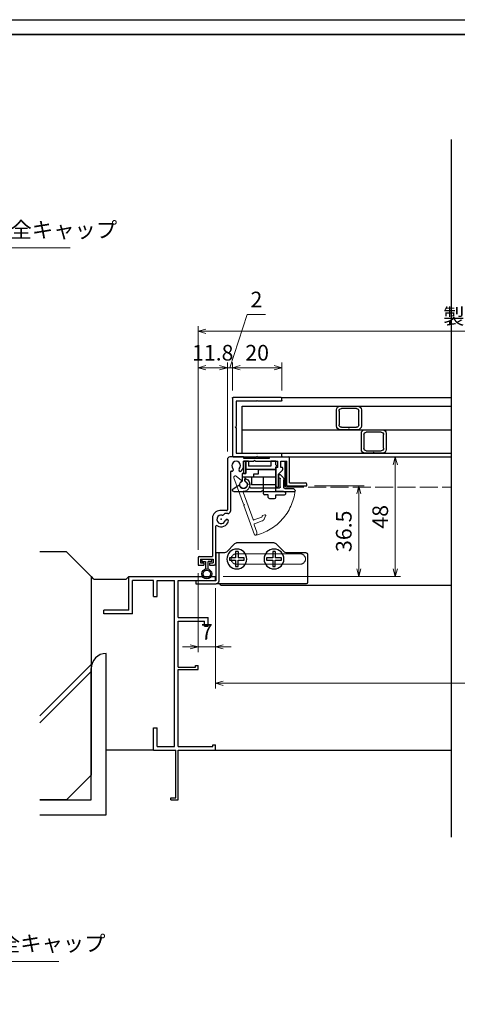
# Model space of a CAD drawing. Units: millimetres. Extents: x -19 to 2396, y 49 to 867.
# Drawn here: x 1855 to 2031, y 470 to 867 of the extents above; entities that cross this region are included whole.
import ezdxf

# ---------------------------------------------------------------- set-up
doc = ezdxf.new("R2010")
doc.units = ezdxf.units.MM
doc.header["$LTSCALE"] = 3
doc.linetypes.add('ACAD_ISO02W100', pattern=[15, 12, -3])
doc.layers.get('0').update_dxf_attribs({"lineweight": 25})
doc.layers.get('Defpoints').update_dxf_attribs({"color": 151, "lineweight": 25})
for name, color, linetype, lineweight in [('0000寸法', 255, 'Continuous', 20), ('002', 6, 'Continuous', 35), ('003', 2, 'Continuous', 25), ('007', 4, 'ACAD_ISO02W100', 20)]:
    doc.layers.add(name, color=color, linetype=linetype, lineweight=lineweight)
for name, color, linetype in [('0000躯体', 253, 'Continuous'), ('型材', 3, 'Continuous'), ('細線', 8, 'Continuous')]:
    doc.layers.add(name, color=color, linetype=linetype)
doc.styles.add('DIM', font='romans.shx', dxfattribs={"width": 0.75, "bigfont": 'extfont.shx'})
doc.dimstyles.new('DIM', dxfattribs={"dimtxt": 3, "dimasz": 1.5, "dimexe": 1, "dimexo": 1.5, "dimgap": 1, "dimtad": 1, "dimdsep": 46, "dimtxsty": 'DIM', "dimblk": 'OPEN30', "dimcen": 0, "dimclrd": 4, "dimclre": 4, "dimclrt": 7, "dimadec": 0, "dimazin": 0, "dimtfac": 1, "dimtmove": 0, "dimatfit": 3, "dimldrblk": 'OPEN30', "dimfxl": 0, "dimlwd": 20, "dimlwe": 20, "dimarcsym": 0})

# ---------------------------------------------------------------- blocks, each defined once
blk = doc.blocks.new('_Open30')
at = {"color": 0, "linetype": 'ByBlock', "lineweight": -2}
for p, q in [((-1, 0.27), (0, 0)), ((0, 0), (-1, -0.27)), ((0, 0), (-1, 0))]:
    blk.add_line(p, q, dxfattribs=at)
blk = doc.blocks.new('*D133')
at = {"color": 4, "lineweight": 20, "ltscale": 0.2}
for p, q in [((1933.72, 637.78), (1933.72, 597.3)), ((2273.72, 637.78), (2273.72, 597.3)), ((2270.57, 599.4), (1936.87, 599.4))]:
    blk.add_line(p, q, dxfattribs=at)
at = {"layer": 'Defpoints', "color": 0, "ltscale": 0.2}
for p in [(1933.72, 640.93), (2273.72, 640.93), (1933.72, 599.4)]:
    blk.add_point(p, dxfattribs=at)
at = {"color": 4, "lineweight": 20, "ltscale": 0.2, "xscale": 3.15, "yscale": 3.15, "zscale": 3.15, "rotation": 180}
blk.add_blockref('_Open30', (1933.72, 599.4), dxfattribs=at)
at = {"color": 4, "lineweight": 20, "ltscale": 0.2, "xscale": 3.15, "yscale": 3.15, "zscale": 3.15}
blk.add_blockref('_Open30', (2273.72, 599.4), dxfattribs=at)
at = {"color": 7, "ltscale": 0.2, "insert": (2103.72, 604.65), "char_height": 6.3, "attachment_point": 5, "style": 'DIM'}
blk.add_mtext('サッシW', dxfattribs=at)
blk = doc.blocks.new('*D134')
at = {"color": 4, "lineweight": 20, "ltscale": 0.2}
for p, q in [((1926.72, 643.88), (1926.72, 612)), ((1933.72, 637.78), (1933.72, 612)), ((1923.57, 614.1), (1920.42, 614.1)), ((1926.72, 614.1), (1933.72, 614.1)), ((1936.87, 614.1), (1940.02, 614.1))]:
    blk.add_line(p, q, dxfattribs=at)
at = {"layer": 'Defpoints', "color": 0, "ltscale": 0.2}
for p in [(1926.72, 647.03), (1933.72, 640.93), (1933.72, 614.1)]:
    blk.add_point(p, dxfattribs=at)
at = {"color": 4, "lineweight": 20, "ltscale": 0.2, "xscale": 3.15, "yscale": 3.15, "zscale": 3.15}
blk.add_blockref('_Open30', (1926.72, 614.1), dxfattribs=at)
at = {"color": 4, "lineweight": 20, "ltscale": 0.2, "xscale": 3.15, "yscale": 3.15, "zscale": 3.15, "rotation": 180}
blk.add_blockref('_Open30', (1933.72, 614.1), dxfattribs=at)
at = {"color": 7, "ltscale": 0.2, "insert": (1930.22, 619.35), "char_height": 6.3, "attachment_point": 5, "style": 'DIM'}
blk.add_mtext('7', dxfattribs=at)
blk = doc.blocks.new('DGHJ')
at = {"layer": '003'}
for p, q in [((570.55, -114.52), (572.81, -115.9)), ((570.86, -113.41), (582.06, -113.41)), ((577.51, -114.91), (589.26, -114.91)), ((582.36, -113.71), (582.06, -113.41)), ((582.36, -113.71), (582.66, -113.41)), ((582.66, -113.41), (595.26, -113.41)), ((591.06, -114.91), (591.06, -118.14)), ((591.36, -114.61), (594.56, -114.61)), ((575.26, -117.78), (575.26, -118.27)), ((589.06, -119.11), (589.06, -120.01)), ((589.56, -115.21), (589.56, -118.52)), ((589.57, -120.23), (590.61, -119.21))]:
    blk.add_line(p, q, dxfattribs=at)
for centre, radius, start, end in [((570.86, -114.01), 0.6, 90, 238.7), ((574.76, -116.11), 1.55, 295.622, 165.4047), ((577.51, -115.21), 0.3, 90, 198.08), ((589.26, -115.21), 0.3, 0, 90), ((591.36, -114.91), 0.3, 90, 180), ((594.56, -113.61), 1, 270, 351.7868), ((595.26, -113.71), 0.3, 351.7868, 90), ((572.97, -115.64), 0.3, 238.7, 345.4047), ((575.56, -117.78), 0.3, 115.622, 180), ((575.56, -118.27), 0.3, 180, 290.3544), ((574.76, -116.11), 2.6, 290.3544, 18.08), ((589.36, -119.11), 0.3, 99.5941, 180), ((589.26, -118.52), 0.3, 279.5941, 0), ((589.56, -118.14), 1.5, 314.3, 0), ((589.36, -120.01), 0.3, 180, 314.3)]:
    blk.add_arc(centre, radius, start, end, dxfattribs=at)
blk = doc.blocks.new('XCMN')
at = {"layer": '003'}
for p, q in [((215.19, -151.22), (215.19, -149.72)), ((215.19, -149.72), (217.19, -149.72)), ((217.19, -149.72), (217.19, -151.72)), ((226.19, -149.72), (227.19, -149.72)), ((226.19, -149.72), (226.19, -151.72)), ((227.19, -149.72), (227.19, -154.72)), ((214.39, -152.02), (215.19, -151.22)), ((215.19, -152.02), (214.39, -152.02)), ((215.19, -159.22), (215.19, -152.02)), ((215.19, -153.02), (227.19, -153.02)), ((217.19, -151.72), (226.19, -151.72)), ((227.19, -154.72), (228.69, -154.72)), ((228.69, -154.72), (228.69, -157.8)), ((215.19, -156.22), (228.69, -156.22)), ((224.99, -156.22), (224.99, -159.22)), ((227.69, -156.22), (227.69, -157.8)), ((215.19, -159.22), (224.99, -159.22))]:
    blk.add_line(p, q, dxfattribs=at)
blk.add_arc((228.19, -159.22), 1.5, 109.4712, 70.5288, dxfattribs=at)
blk = doc.blocks.new('ZDFGHGVJKGH')
at = {"layer": '003'}
for p, q in [((704.02, -59.72), (707.43, -56.31)), ((708.14, -56.01), (723.31, -56.01)), ((727.43, -59.72), (724.02, -56.31)), ((694.73, -60.51), (694.73, -72.01)), ((695.23, -60.01), (703.31, -60.01)), ((728.14, -60.01), (731.73, -60.01)), ((730.53, -60.01), (730.53, -71.51)), ((731.73, -60.01), (731.73, -71.31)), ((731.73, -71.31), (739.73, -71.31)), ((739.73, -71.31), (739.73, -72.51)), ((695.23, -72.51), (730.53, -72.51)), ((730.53, -72.51), (731.53, -72.51)), ((739.73, -72.51), (731.53, -72.51))]:
    blk.add_line(p, q, dxfattribs=at)
for centre in [(708.23, -62.51), (723.23, -62.51)]:
    blk.add_circle(centre, 4, dxfattribs=at)
for centre, radius, start, end in [((708.14, -57.01), 1, 90, 135), ((723.31, -57.01), 1, 45, 90), ((695.23, -60.51), 0.5, 90, 180), ((703.31, -59.01), 1, 270, 315), ((728.14, -59.01), 1, 225, 270), ((695.23, -72.01), 0.5, 180, 270), ((731.53, -71.51), 1, 180, 270)]:
    blk.add_arc(centre, radius, start, end, dxfattribs=at)
blk = doc.blocks.new('AZSFDDGF')
at = {"layer": '007'}
for p, q in [((124.41, -76.37), (123.03, -78.64)), ((125.52, -76.68), (125.52, -87.88)), ((121.16, -81.08), (120.67, -81.08)), ((124.02, -83.34), (124.02, -95.08)), ((125.22, -88.18), (125.52, -87.88)), ((125.22, -88.18), (125.52, -88.48)), ((125.52, -88.48), (125.52, -101.08)), ((119.82, -94.88), (118.92, -94.88)), ((118.71, -95.39), (119.72, -96.43)), ((123.72, -95.38), (120.42, -95.38)), ((124.02, -96.88), (120.8, -96.88)), ((124.32, -97.18), (124.32, -100.39))]:
    blk.add_line(p, q, dxfattribs=at)
for centre, radius, start, end in [((122.82, -80.58), 1.55, 205.622, 75.4047), ((123.29, -78.79), 0.3, 148.7, 255.4047), ((124.92, -76.68), 0.6, 0, 148.7), ((120.67, -81.38), 0.3, 90, 200.3544), ((122.82, -80.58), 2.6, 200.3544, 288.08), ((121.16, -81.38), 0.3, 25.622, 90), ((123.72, -83.34), 0.3, 0, 108.08), ((118.92, -95.18), 0.3, 90, 224.3), ((119.82, -95.18), 0.3, 9.5941, 90), ((120.42, -95.08), 0.3, 189.5941, 270), ((123.72, -95.08), 0.3, 270, 0), ((120.8, -95.38), 1.5, 224.3, 270), ((124.02, -97.18), 0.3, 0, 90), ((125.32, -100.39), 1, 180, 261.7868), ((125.22, -101.08), 0.3, 261.7868, 0)]:
    blk.add_arc(centre, radius, start, end, dxfattribs=at)
blk = doc.blocks.new('ASDG')
at = {"layer": '003'}
for p, q in [((135.98, 113.1), (135.98, 112.67)), ((136.98, 112.1), (135.98, 112.67)), ((139.98, 113.6), (136.48, 113.6)), ((139.98, 112.1), (136.98, 112.1)), ((139.98, 114.6), (139.98, 113.6)), ((139.98, 112.1), (139.98, 103.3)), ((142.48, 115.1), (140.48, 115.1)), ((142.98, 114.6), (142.98, 113.6)), ((142.98, 113.6), (144.48, 113.6)), ((144.98, 113.1), (144.98, 106.3)), ((148.78, 106.3), (139.98, 106.3)), ((146.98, 103.3), (139.98, 103.3)), ((148.78, 105.1), (146.98, 105.1)), ((146.98, 105.1), (146.98, 103.3)), ((148.78, 106.3), (148.78, 105.1))]:
    blk.add_line(p, q, dxfattribs=at)
for centre, start, end in [((136.48, 113.1), 90, 180), ((140.48, 114.6), 90, 180), ((142.48, 114.6), 0, 90), ((144.48, 113.1), 0, 90), ((144.48, 113.1), 0, 90)]:
    blk.add_arc(centre, 0.5, start, end, dxfattribs=at)
blk = doc.blocks.new('*D112')
at = {"color": 4, "lineweight": 20, "ltscale": 0.2}
for p, q in [((1926.72, 653.18), (1926.72, 728.74)), ((1929.87, 726.64), (1935.37, 726.64)), ((1938.52, 692.83), (1938.52, 728.74))]:
    blk.add_line(p, q, dxfattribs=at)
at = {"layer": 'Defpoints', "color": 0, "ltscale": 0.2}
for p in [(1938.52, 726.64), (1938.52, 689.68), (1926.72, 650.03)]:
    blk.add_point(p, dxfattribs=at)
at = {"color": 4, "lineweight": 20, "ltscale": 0.2, "xscale": 3.15, "yscale": 3.15, "zscale": 3.15, "rotation": 180}
blk.add_blockref('_Open30', (1926.72, 726.64), dxfattribs=at)
at = {"color": 4, "lineweight": 20, "ltscale": 0.2, "xscale": 3.15, "yscale": 3.15, "zscale": 3.15}
blk.add_blockref('_Open30', (1938.52, 726.64), dxfattribs=at)
at = {"color": 7, "ltscale": 0.2, "insert": (1932.62, 731.89), "char_height": 6.3, "attachment_point": 5, "style": 'DIM'}
blk.add_mtext('11.8', dxfattribs=at)
blk = doc.blocks.new('*D113')
at = {"color": 4, "lineweight": 20, "ltscale": 0.2}
for p, q in [((1940.52, 717.53), (1940.52, 728.74)), ((1943.67, 726.64), (1957.37, 726.64)), ((1960.52, 717.53), (1960.52, 728.74))]:
    blk.add_line(p, q, dxfattribs=at)
at = {"layer": 'Defpoints', "color": 0, "ltscale": 0.2}
for p in [(1960.52, 726.64), (1940.52, 714.38), (1960.52, 714.38)]:
    blk.add_point(p, dxfattribs=at)
at = {"color": 4, "lineweight": 20, "ltscale": 0.2, "xscale": 3.15, "yscale": 3.15, "zscale": 3.15, "rotation": 180}
blk.add_blockref('_Open30', (1940.52, 726.64), dxfattribs=at)
at = {"color": 4, "lineweight": 20, "ltscale": 0.2, "xscale": 3.15, "yscale": 3.15, "zscale": 3.15}
blk.add_blockref('_Open30', (1960.52, 726.64), dxfattribs=at)
at = {"color": 7, "ltscale": 0.2, "insert": (1950.52, 731.89), "char_height": 6.3, "attachment_point": 5, "style": 'DIM'}
blk.add_mtext('20', dxfattribs=at)
blk = doc.blocks.new('*D114')
at = {"color": 4, "lineweight": 20, "ltscale": 0.2}
for p, q in [((1926.72, 653.18), (1926.72, 743.44)), ((2280.72, 653.18), (2280.72, 743.44)), ((2277.57, 741.34), (1929.87, 741.34))]:
    blk.add_line(p, q, dxfattribs=at)
at = {"layer": 'Defpoints', "color": 0, "ltscale": 0.2}
for p in [(1926.72, 741.34), (1926.72, 650.03), (2280.72, 650.03)]:
    blk.add_point(p, dxfattribs=at)
at = {"color": 4, "lineweight": 20, "ltscale": 0.2, "xscale": 3.15, "yscale": 3.15, "zscale": 3.15, "rotation": 180}
blk.add_blockref('_Open30', (1926.72, 741.34), dxfattribs=at)
at = {"color": 4, "lineweight": 20, "ltscale": 0.2, "xscale": 3.15, "yscale": 3.15, "zscale": 3.15}
blk.add_blockref('_Open30', (2280.72, 741.34), dxfattribs=at)
at = {"color": 7, "ltscale": 0.2, "insert": (2103.72, 746.59), "char_height": 6.3, "attachment_point": 5, "style": 'DIM'}
blk.add_mtext('製品W=サッシW+14=レール内々寸法+14', dxfattribs=at)
blk = doc.blocks.new('2型')
for p, q in [((-9.9, 24), (9.5, 24)), ((-10.2, 22.8), (-10.2, 23.7)), ((-9.9, 22.5), (-0.5, 22.5)), ((-0.2, 22.8), (-0.5, 22.5)), ((-0.2, 22.8), (0.1, 22.5)), ((0.1, 22.5), (8.3, 22.5)), ((8.3, 22.5), (8.3, 12.3)), ((9.8, 23.7), (9.8, 0.3)), ((8.6, 12), (8.3, 12.3)), ((8.6, 12), (8.3, 11.7)), ((8.3, 11.7), (8.3, 1.5)), ((-10.2, 0.3), (-10.2, 1.2)), ((-0.5, 1.5), (-9.9, 1.5)), ((-0.4, 0), (-9.9, 0)), ((-0.2, 1.2), (-0.5, 1.5)), ((-0.2, 0.2), (-0.4, 0)), ((-0.2, 1.2), (0.1, 1.5)), ((-0.2, 0.2), (0, 0)), ((9.5, 0), (0, 0)), ((8.3, 1.5), (0.1, 1.5))]:
    blk.add_line(p, q)
for centre, start, end in [((-9.9, 23.7), 90, 180), ((9.5, 23.7), 0, 90), ((-9.9, 22.8), 180, 270), ((-9.9, 1.2), 90, 180), ((-9.9, 0.3), 180, 270), ((9.5, 0.3), 270, 0)]:
    blk.add_arc(centre, 0.3, start, end)
blk = doc.blocks.new('10角新')
for p, q in [((-5, 8), (-5, 1.5)), ((3.5, 9.5), (-3.5, 9.5)), ((-3, 8.5), (3, 8.5)), ((5, 1.5), (5, 8)), ((-4, 2), (-4, 7.5)), ((4, 7.5), (4, 2)), ((-3.5, 0), (-0.3, 0)), ((3, 1), (-3, 1)), ((-0.3, 0), (0, 0.3)), ((0, 0.3), (0.3, 0)), ((0.3, 0), (3.5, 0))]:
    blk.add_line(p, q)
for centre, radius, start, end in [((-3.5, 8), 1.5, 90, 180), ((-3, 7.5), 1, 90, 180), ((3, 7.5), 1, 0, 90), ((3.5, 8), 1.5, 0, 90), ((-3.5, 1.5), 1.5, 180, 270), ((-3, 2), 1, 180, 270), ((3, 2), 1, 270, 0), ((3.5, 1.5), 1.5, 270, 0)]:
    blk.add_arc(centre, radius, start, end)
blk = doc.blocks.new('*D117')
at = {"layer": '003', "color": 4, "lineweight": 20, "ltscale": 0.2}
for p, q in [((1939.52, 726.64), (1946.56, 748.1)), ((1946.56, 748.1), (1953.91, 748.1)), ((1935.37, 726.64), (1932.22, 726.64)), ((1938.52, 692.83), (1938.52, 728.74)), ((1940.52, 726.64), (1938.52, 726.64)), ((1940.52, 726.64), (1938.52, 726.64)), ((1940.52, 717.53), (1940.52, 728.74)), ((1943.67, 726.64), (1946.82, 726.64))]:
    blk.add_line(p, q, dxfattribs=at)
at = {"layer": 'Defpoints', "color": 0, "ltscale": 0.2}
for p in [(1938.52, 726.64), (1940.52, 714.38), (1938.52, 689.68)]:
    blk.add_point(p, dxfattribs=at)
at = {"layer": '003', "color": 4, "lineweight": 20, "ltscale": 0.2, "xscale": 3.15, "yscale": 3.15, "zscale": 3.15}
blk.add_blockref('_Open30', (1938.52, 726.64), dxfattribs=at)
at = {"layer": '003', "color": 4, "lineweight": 20, "ltscale": 0.2, "xscale": 3.15, "yscale": 3.15, "zscale": 3.15, "rotation": 180}
blk.add_blockref('_Open30', (1940.52, 726.64), dxfattribs=at)
at = {"layer": '003', "color": 7, "ltscale": 0.2, "insert": (1950.23, 753.35), "char_height": 6.3, "attachment_point": 5, "style": 'DIM'}
blk.add_mtext('2', dxfattribs=at)
blk = doc.blocks.new('*D95')
at = {"layer": '003', "color": 4, "lineweight": 20, "ltscale": 0.2}
for p, q in [((1973.67, 678.98), (1993.62, 678.98)), ((1991.52, 645.58), (1991.52, 675.83)), ((1936.87, 642.43), (1993.62, 642.43))]:
    blk.add_line(p, q, dxfattribs=at)
at = {"layer": 'Defpoints', "color": 0, "ltscale": 0.2}
for p in [(1970.52, 678.98), (1991.52, 678.98), (1933.72, 642.43)]:
    blk.add_point(p, dxfattribs=at)
at = {"layer": '003', "color": 4, "lineweight": 20, "ltscale": 0.2, "xscale": 3.15, "yscale": 3.15, "zscale": 3.15}
for p, rotation in [((1991.52, 678.98), 90), ((1991.52, 642.43), 270)]:
    blk.add_blockref('_Open30', p, dxfattribs=dict(at, rotation=rotation))
at = {"layer": '003', "color": 7, "ltscale": 0.2, "insert": (1986.27, 660.7), "char_height": 6.3, "attachment_point": 5, "rotation": 90, "style": 'DIM'}
blk.add_mtext('36.5', dxfattribs=at)
blk = doc.blocks.new('*D96')
at = {"layer": '003', "color": 4, "lineweight": 20, "ltscale": 0.2}
for p, q in [((1966.17, 690.68), (2008.32, 690.68)), ((2006.22, 645.58), (2006.22, 687.53)), ((1936.87, 642.43), (2008.32, 642.43))]:
    blk.add_line(p, q, dxfattribs=at)
at = {"layer": 'Defpoints', "color": 0, "ltscale": 0.2}
for p in [(1963.02, 690.68), (2006.22, 690.68), (1933.72, 642.43)]:
    blk.add_point(p, dxfattribs=at)
at = {"layer": '003', "color": 4, "lineweight": 20, "ltscale": 0.2, "xscale": 3.15, "yscale": 3.15, "zscale": 3.15}
for p, rotation in [((2006.22, 690.68), 90), ((2006.22, 642.43), 270)]:
    blk.add_blockref('_Open30', p, dxfattribs=dict(at, rotation=rotation))
at = {"layer": '003', "color": 7, "ltscale": 0.2, "insert": (2000.97, 666.55), "char_height": 6.3, "attachment_point": 5, "rotation": 90, "style": 'DIM'}
blk.add_mtext('48', dxfattribs=at)

msp = doc.modelspace()

# ---------------------------------------------------------------- linework, layer by layer
at = {"linetype": 'Continuous'}
msp.add_line((1960.497, 714.676), (2028.725, 714.676), dxfattribs=at)
for p, q in [((1898.725, 642.426), (1933.725, 642.426)), ((1898.725, 628.926), (1898.725, 642.426)), ((1908.725, 640.926), (1900.225, 640.926)), ((1900.225, 627.426), (1900.225, 640.926)), ((1908.725, 634.426), (1908.725, 640.926)), ((1910.225, 640.926), (1910.725, 640.926)), ((1910.225, 634.426), (1910.225, 640.926)), ((1910.725, 640.926), (1917.225, 640.926)), ((1917.225, 573.926), (1917.225, 640.926)), ((1918.725, 625.926), (1918.725, 640.926)), ((1918.725, 640.926), (1933.725, 640.926)), ((1933.725, 640.926), (1933.725, 642.426)), ((1908.725, 634.426), (1910.225, 634.426)), ((1888.725, 627.426), (1888.725, 628.926)), ((1898.725, 628.926), (1888.725, 628.926)), ((1900.225, 627.426), (1888.725, 627.426)), ((1918.725, 625.926), (1930.725, 625.926)), ((1918.725, 605.926), (1918.725, 624.426)), ((1918.725, 624.426), (1929.315, 624.426)), ((1929.315, 622.426), (1929.315, 624.426)), ((1930.725, 622.426), (1930.725, 625.926)), ((1929.315, 622.426), (1930.725, 622.426)), ((1918.725, 605.926), (1925.705, 605.926)), ((1918.725, 573.926), (1918.725, 604.926)), ((1918.725, 604.926), (1926.725, 604.926)), ((1925.705, 605.926), (1925.705, 606.636)), ((1925.705, 606.636), (1926.725, 606.636)), ((1926.725, 604.926), (1926.725, 606.636)), ((1908.725, 572.426), (1908.725, 581.426)), ((1908.725, 581.426), (1910.225, 581.426)), ((1910.225, 573.926), (1910.225, 581.426)), ((1908.725, 572.426), (1917.725, 572.426)), ((1910.225, 573.926), (1910.725, 573.926)), ((1910.725, 573.926), (1917.225, 573.926)), ((1917.725, 553.236), (1917.725, 572.426)), ((1918.725, 573.926), (1932.605, 573.926)), ((1918.725, 552.426), (1918.725, 572.426)), ((1918.725, 572.426), (1933.725, 572.426)), ((1932.605, 573.926), (1932.605, 574.546)), ((1932.605, 574.546), (1933.725, 574.546)), ((1933.725, 572.426), (1933.725, 574.546)), ((1915.725, 553.236), (1917.725, 553.236)), ((1915.725, 552.426), (1915.725, 553.236)), ((1915.725, 552.426), (1918.725, 552.426))]:
    msp.add_line(p, q)
at = {"ltscale": 0.2}
msp.add_line((1933.725, 572.426), (2028.725, 572.426), dxfattribs=at)
msp.add_lwpolyline([(1962.128, 688.776), (1961.622, 688.776), (1961.622, 678.776), (1962.128, 678.776)], close=True)
at = {"layer": '0000躯体'}
for p, q in [((1873.619, 652.426), (1862.884, 652.426)), ((1873.619, 652.426), (1883.619, 642.426)), ((1883.619, 642.426), (1883.619, 562.426)), ((1884.735, 641.426), (1883.735, 642.426)), ((1884.735, 641.426), (1897.735, 641.426)), ((1897.735, 641.426), (1898.735, 642.426)), ((1889.619, 546.426), (1889.619, 611.426)), ((1883.619, 606.992), (1862.884, 586.256)), ((1883.619, 604.172), (1862.884, 583.436)), ((1883.619, 552.426), (1883.619, 605.426)), ((1908.735, 572.426), (1889.619, 572.426)), ((1873.619, 552.426), (1883.619, 562.426)), ((1873.619, 552.426), (1862.884, 552.426)), ((1862.884, 552.426), (1883.619, 552.426)), ((1862.884, 546.426), (1889.619, 546.426))]:
    msp.add_line(p, q, dxfattribs=at)
msp.add_arc((1889.619, 605.426), 6, 90, 180, dxfattribs=at)
at = {"layer": '002'}
msp.add_line((1216.737, 861), (2356.737, 861), dxfattribs=at)
at = {"layer": '003'}
for p, q in [((1938.525, 689.676), (1938.525, 669.326)), ((1945.025, 690.676), (1939.525, 690.676)), ((1945.025, 690.676), (1945.025, 690.176)), ((1945.025, 690.176), (1955.525, 690.176)), ((1945.025, 688.976), (1949.225, 688.976)), ((1945.025, 687.176), (1945.025, 688.976)), ((1949.525, 689.276), (1949.225, 688.976)), ((1949.525, 689.276), (1949.825, 688.976)), ((1949.825, 688.976), (1958.925, 688.976)), ((1955.525, 690.176), (1955.525, 690.676)), ((1955.525, 690.676), (1963.025, 690.676)), ((1958.925, 686.476), (1958.925, 688.976)), ((1960.125, 688.976), (1962.525, 688.976)), ((1960.125, 686.476), (1960.125, 688.976)), ((1962.525, 678.976), (1962.525, 688.976)), ((1963.025, 690.676), (2028.725, 690.676)), ((1963.525, 680.176), (1963.525, 690.176)), ((1939.725, 684.631), (1939.725, 668.826)), ((1958.925, 686.476), (1958.125, 686.476)), ((1958.125, 678.776), (1958.125, 686.476)), ((1960.737, 685.388), (1959.125, 683.776)), ((1959.125, 678.776), (1959.125, 683.776)), ((1962.525, 678.976), (1970.525, 678.976)), ((1963.525, 680.176), (1970.025, 680.176)), ((1970.525, 678.976), (1970.525, 679.676)), ((1958.425, 678.476), (1958.825, 678.476)), ((1938.225, 669.026), (1935.525, 669.026)), ((1938.725, 667.826), (1937.441, 667.826)), ((1932.525, 666.026), (1932.525, 650.526)), ((1933.725, 662.524), (1933.725, 647.526)), ((1942.825, 652.526), (1941.825, 652.526)), ((1941.825, 652.526), (1941.825, 650.026)), ((1942.825, 652.526), (1942.825, 650.026)), ((1957.825, 652.526), (1956.825, 652.526)), ((1956.825, 652.526), (1956.825, 650.026)), ((1957.825, 652.526), (1957.825, 650.026)), ((1926.725, 650.026), (1926.725, 647.026)), ((1927.225, 650.526), (1932.525, 650.526)), ((1927.725, 649.526), (1932.725, 649.526)), ((1927.725, 649.526), (1927.725, 648.026)), ((1927.725, 648.026), (1929.075, 648.026)), ((1928.225, 649.526), (1928.225, 648.526)), ((1928.225, 648.526), (1929.725, 648.526)), ((1929.075, 648.026), (1929.075, 647.026)), ((1929.725, 648.526), (1929.725, 645.462)), ((1930.725, 645.462), (1930.725, 648.526)), ((1932.225, 648.526), (1930.725, 648.526)), ((1931.375, 648.026), (1932.725, 648.026)), ((1931.375, 648.026), (1931.375, 647.026)), ((1932.225, 648.526), (1932.225, 649.526)), ((1932.725, 649.526), (1932.725, 648.026)), ((1941.825, 650.026), (1939.325, 650.026)), ((1939.325, 650.026), (1939.325, 649.026)), ((1939.325, 649.026), (1941.825, 649.026)), ((1941.825, 649.026), (1941.825, 646.526)), ((1945.325, 650.026), (1942.825, 650.026)), ((1942.825, 646.526), (1942.825, 649.026)), ((1942.825, 649.026), (1945.325, 649.026)), ((1945.325, 649.026), (1945.325, 650.026)), ((1956.825, 650.026), (1954.325, 650.026)), ((1954.325, 650.026), (1954.325, 649.026)), ((1954.325, 649.026), (1956.825, 649.026)), ((1956.825, 649.026), (1956.825, 646.526)), ((1960.325, 650.026), (1957.825, 650.026)), ((1957.825, 646.526), (1957.825, 649.026)), ((1957.825, 649.026), (1960.325, 649.026)), ((1960.325, 649.026), (1960.325, 650.026)), ((1926.725, 647.026), (1929.075, 647.026)), ((1931.375, 647.026), (1933.225, 647.026)), ((1941.825, 646.526), (1942.825, 646.526)), ((1956.825, 646.526), (1957.825, 646.526)), ((1936.025, 639.026), (2028.725, 639.026))]:
    msp.add_line(p, q, dxfattribs=at)
at = {"layer": '003', "linetype": 'Continuous'}
for p, q in [((1960.525, 686.476), (1960.125, 686.476)), ((1960.825, 685.601), (1960.825, 686.176))]:
    msp.add_line(p, q, dxfattribs=at)
at = {"layer": '003'}
msp.add_lwpolyline([(1946.025, 688.976), (1945.025, 688.976), (1945.025, 683.976), (1946.025, 683.976)], close=True, dxfattribs=at)
for radius in [2, 1.5]:
    msp.add_circle((1930.225, 643.526), radius, dxfattribs=at)
for centre, radius, start, end in [((1939.525, 689.676), 1, 90, 180), ((1942.025, 687.176), 1.75, 315.12169, 224.87831), ((1942.025, 687.176), 3, 315.12169, 0), ((1963.025, 690.176), 0.5, 0, 90), ((1940.025, 684.631), 0.3, 69.95452, 180), ((1940.342, 685.5), 0.625, 249.95452, 44.87831), ((1943.708, 685.5), 0.625, 135.12169, 315.12169), ((1960.525, 685.601), 0.3, 315, 0), ((1970.025, 679.676), 0.5, 0, 90), ((1958.425, 678.776), 0.3, 180, 270), ((1958.825, 678.776), 0.3, 270, 0), ((1935.525, 666.026), 3, 90, 180), ((1936.025, 665.526), 1.75, 75, 345), ((1936.64, 667.82), 0.625, 255, 346.39417), ((1937.441, 667.626), 0.2, 90, 166.39417), ((1938.225, 669.326), 0.3, 270, 0), ((1938.725, 668.826), 1, 270, 0), ((1936.025, 665.526), 3, 239.05028, 345), ((1938.319, 664.911), 0.625, 345, 165), ((1934.225, 662.524), 0.5, 59.05028, 180), ((1927.225, 650.026), 0.5, 90, 180), ((1933.225, 647.526), 0.5, 270, 0), ((1936.025, 639.526), 0.5, 180, 270)]:
    msp.add_arc(centre, radius, start, end, dxfattribs=at)
at = {"layer": '003', "linetype": 'Continuous'}
msp.add_arc((1960.525, 686.176), 0.3, 0, 90, dxfattribs=at)
at = {"layer": '003'}
msp.add_point((1936.025, 665.526), dxfattribs=at)
at = {"layer": '007'}
for p, q in [((1961.875, 688.776), (1961.875, 678.476)), ((1967.925, 651.626), (1942.125, 651.626)), ((1942.125, 647.426), (1967.925, 647.426))]:
    msp.add_line(p, q, dxfattribs=at)
at = {"layer": '007', "ltscale": 0.2}
msp.add_line((1962.128, 678.476), (2028.725, 678.476), dxfattribs=at)
at = {"layer": '007'}
for centre, radius, start, end in [((1945.025, 679.476), 20.938, 283.41806, 353.22714), ((1942.125, 649.526), 2.1, 90, 270), ((1967.925, 649.526), 2.1, 270, 90)]:
    msp.add_arc(centre, radius, start, end, dxfattribs=at)
at = {"layer": 'Defpoints', "ltscale": 0.2}
msp.add_line((2028.725, 818.645), (2028.725, 537.367), dxfattribs=at)
msp.add_lwpolyline([(1210.737, 867), (2362.737, 867), (2362.737, 49), (1210.737, 49)], close=True, dxfattribs=at)
at = {"layer": '細線'}
for p, q in [((1944.525, 711.176), (2028.725, 711.176)), ((1944.525, 692.176), (1944.525, 711.176)), ((1944.525, 701.676), (2028.725, 701.676)), ((1944.525, 692.176), (2028.725, 692.176))]:
    msp.add_line(p, q, dxfattribs=at)

# ---------------------------------------------------------------- block references
at = {"layer": '003', "xscale": -1}
for name, p in [('XCMN', (2173.21, 838.691)), ('ZDFGHGVJKGH', (2665.552, 712.038))]:
    msp.add_blockref(name, p, dxfattribs=at)
for name, p, rotation in [('DGHJ', (1370.267, 563.365), 180), ('AZSFDDGF', (2032.881, 797.208), 19.99999999998962)]:
    msp.add_blockref(name, p, dxfattribs=dict(at, rotation=rotation))
at = {"layer": '003', "rotation": 180}
msp.add_blockref('ASDG', (2098.007, 788.973), dxfattribs=at)
at = {"layer": '型材', "xscale": -1}
for name, p in [('2型', (1950.325, 690.676)), ('10角新', (1987.532, 701.676)), ('10角新', (1997.532, 692.176))]:
    msp.add_blockref(name, p, dxfattribs=at)

# ---------------------------------------------------------------- texts
at = {"layer": '0000寸法', "color": 7, "ltscale": 0.5, "char_height": 6.3, "attachment_point": 7, "style": 'DIM'}
for insert in [(1842.492, 777.131), (1837.802, 489.379)]:
    msp.add_mtext('安全キャップ', dxfattribs=dict(at, insert=insert))

# ---------------------------------------------------------------- dimensions: what is measured, and where the dimension line sits
at = {"ltscale": 0.2}
for base, p1, p2, text, picture, middle in [((1926.725, 741.336), (2280.725, 650.026), (1926.725, 650.026), '製品W=サッシW+14=レール内々寸法+14', '*D114', (2103.725, 746.586)), ((1933.725, 599.397), (2273.725, 640.926), (1933.725, 640.926), 'サッシW', '*D133', (2103.725, 604.647))]:
    dim = msp.add_linear_dim(base=base, p1=p1, p2=p2, text=text, dimstyle='DIM', override={"dimscale": 2.1, "dimadec": 2, "dimazin": 2, "dimtfill": 1}, dxfattribs=at)
    dim.commit()
    dim.dimension.update_dxf_attribs({"geometry": picture, "text_midpoint": middle})
for base, p1, p2, picture, middle in [((1938.525, 726.636), (1926.725, 650.026), (1938.525, 689.676), '*D112', (1932.625, 726.636)), ((1933.725, 614.097), (1926.725, 647.026), (1933.725, 640.926), '*D134', (1930.225, 614.097))]:
    dim = msp.add_linear_dim(base=base, p1=p1, p2=p2, angle=180, dimstyle='DIM', override={"dimscale": 2.1, "dimadec": 2, "dimazin": 2, "dimtfill": 1}, dxfattribs=at)
    dim.commit()
    dim.dimension.update_dxf_attribs({"geometry": picture, "text_midpoint": middle, "dimtype": 160})
dim = msp.add_linear_dim(base=(1960.525, 726.636), p1=(1940.525, 714.376), p2=(1960.525, 714.376), angle=180, dimstyle='DIM', override={"dimscale": 2.1, "dimadec": 2, "dimazin": 2, "dimtmove": 1, "dimtfill": 1}, dxfattribs=at)
dim.commit()
dim.dimension.update_dxf_attribs({"geometry": '*D113', "text_midpoint": (1950.525, 731.886)})
at = {"layer": '003', "ltscale": 0.2}
dim = msp.add_linear_dim(base=(1938.525, 726.636), p1=(1940.525, 714.376), p2=(1938.525, 689.676), angle=180, dimstyle='DIM', override={"dimscale": 2.1, "dimadec": 2, "dimazin": 2, "dimtmove": 1, "dimtfill": 1}, dxfattribs=at)
dim.commit()
dim.dimension.update_dxf_attribs({"geometry": '*D117', "text_midpoint": (1948.657, 748.101), "dimtype": 160})
for base, p2, text, picture, middle in [((2006.215, 690.676), (1963.025, 690.676), '48', '*D96', (2000.965, 666.551)), ((1991.515, 678.976), (1970.525, 678.976), '36.5', '*D95', (1986.265, 660.701))]:
    dim = msp.add_linear_dim(base=base, p1=(1933.725, 642.426), p2=p2, angle=90, text=text, dimstyle='DIM', override={"dimscale": 2.1, "dimadec": 2, "dimazin": 2, "dimtfill": 1}, dxfattribs=at)
    dim.commit()
    dim.dimension.update_dxf_attribs({"geometry": picture, "text_midpoint": middle})

# ---------------------------------------------------------------- leaders
at = {"layer": '0000寸法', "ltscale": 0.5, "annotation_type": 0, "has_hookline": 1, "hookline_direction": 0, "text_width": 32.693}
for points in [[(1825.817, 762.663), (1838.185, 775.031), (1840.392, 775.031)], [(1825.817, 501.663), (1834.121, 487.279), (1835.702, 487.279)]]:
    msp.add_leader(points, dimstyle='DIM', override={"dimscale": 2.1, "dimgap": 1, "dimtad": 1, "dimadec": 2, "dimazin": 2, "dimtfill": 1}, dxfattribs=at)

doc.saveas('drawing.dxf')
